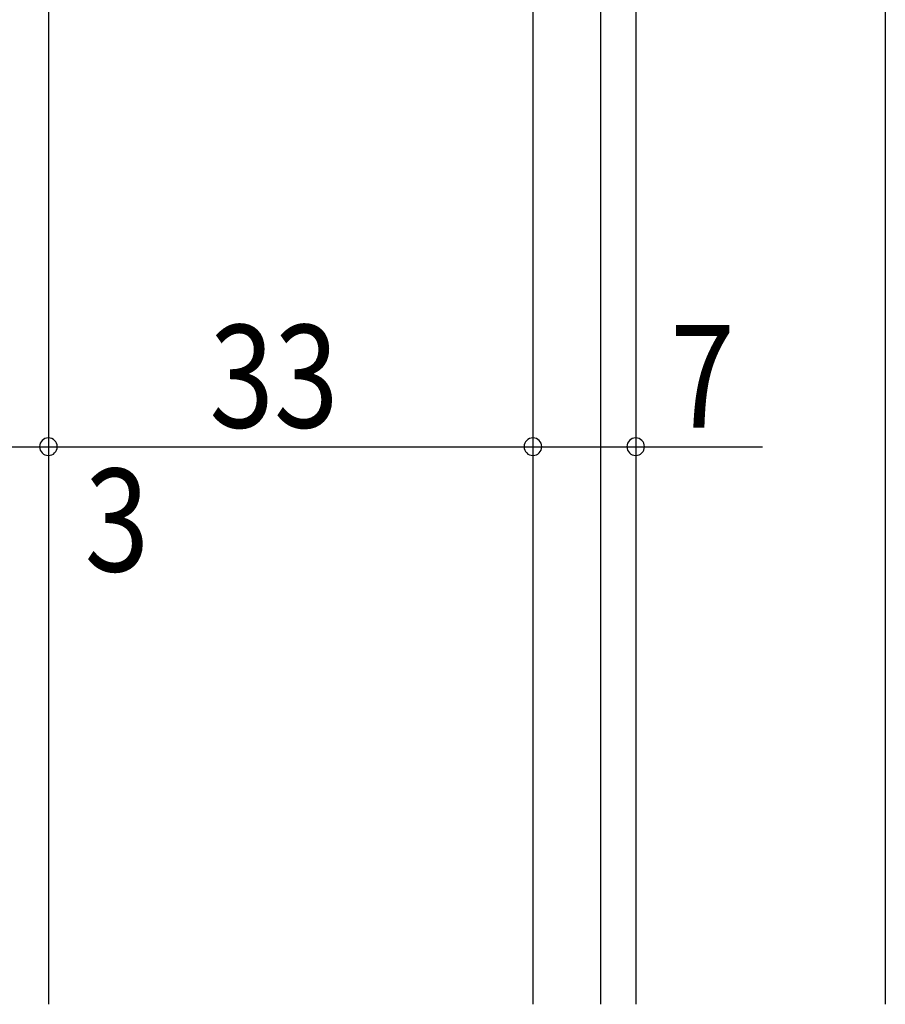
# Model space of a CAD drawing. Extents: x 19 to 1166, y 16 to 831.
# Drawn here: x 557 to 616, y 584 to 651 of the extents above; entities that cross this region are included whole.
import ezdxf

# ---------------------------------------------------------------- set-up
doc = ezdxf.new("R2010")
doc.units = 0
for name, color, linetype in [('KI1', 7, 'CONTINUOUS'), ('OS', 2, 'CONTINUOUS'), ('SU', 3, 'CONTINUOUS')]:
    doc.layers.add(name, color=color, linetype=linetype)
doc.styles.get("Standard").update_dxf_attribs({"font": 'romans.shx', "width": 0.83, "bigfont": 'extfont.shx'})

msp = doc.modelspace()

# ---------------------------------------------------------------- linework, layer by layer
at = {"layer": 'KI1'}
for p, q in [((558.947042, 652.105744), (558.947042, 584.105744)), ((591.947042, 652.105744), (591.947042, 584.105744))]:
    msp.add_line(p, q, dxfattribs=at)
at = {"layer": 'OS'}
for p, q in [((596.547032, 684.105744), (596.547034, 584.105744)), ((598.947032, 684.105744), (598.947034, 584.105744)), ((615.947043, 684.105744), (615.947043, 584.105744))]:
    msp.add_line(p, q, dxfattribs=at)
at = {"layer": 'SU'}
for p, q in [((558.947034, 651.105744), (558.947034, 619.105744)), ((591.947042, 651.105744), (591.947042, 619.105744)), ((598.947042, 648.605744), (598.947042, 619.105744)), ((598.947042, 648.105743), (598.947042, 617.605743)), ((555.947042, 622.105744), (558.947034, 622.105744)), ((558.947034, 622.105744), (591.947033, 622.105744)), ((591.947042, 622.105744), (598.947042, 622.105744)), ((598.947042, 622.105744), (607.581765, 622.105744))]:
    msp.add_line(p, q, dxfattribs=at)
for centre, start, end in [((558.947034, 622.105744), 0, 180), ((591.947042, 622.105744), 0, 180), ((598.947042, 622.105744), 0, 180), ((558.947034, 622.105744), 180, 0), ((591.947042, 622.105744), 180, 0), ((598.947042, 622.105744), 180, 0)]:
    msp.add_arc(centre, 0.6, start, end, dxfattribs=at)

# ---------------------------------------------------------------- texts
at = {"layer": 'SU', "width": 0.83}
for s, p in [('33', (569.9137, 623.405744)), ('7', (601.301765, 623.405744)), ('3', (561.417034, 613.605744))]:
    msp.add_text(s, height=7, dxfattribs=at).set_placement(p)

doc.saveas('drawing.dxf')
